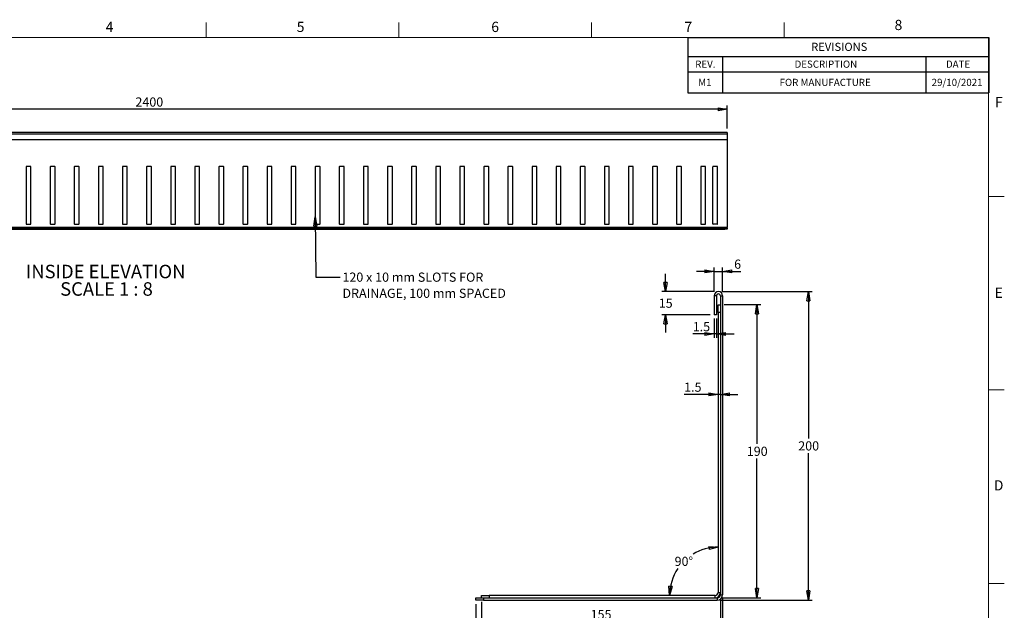
# Model space of a CAD drawing. Units: millimetres. Extents: x 3 to 417, y 3 to 295.
# Drawn here: x 162 to 417, y 142 to 295 of the extents above; entities that cross this region are included whole.
import ezdxf

# ---------------------------------------------------------------- set-up
doc = ezdxf.new("R2010")
doc.units = ezdxf.units.MM
doc.linetypes.add('CENTERX2', pattern=[20.32, 12.7, -2.54, 2.54, -2.54])
for name, color, linetype in [('DIMS', 7, 'Continuous'), ('FORMAT', 7, 'Continuous'), ('SLD-0', 179, 'Continuous')]:
    doc.layers.add(name, color=color, linetype=linetype)
doc.styles.add('SLDTEXTSTYLE0', font='TXT', dxfattribs={"width": 0.75})
doc.styles.add('SLDTEXTSTYLE4', font='TXT', dxfattribs={"width": 0.681818})
doc.styles.add('SLDTEXTSTYLE5', font='TXT', dxfattribs={"width": 0.690476})
doc.dimstyles.new('SLDDIMSTYLE2', dxfattribs={"dimtxt": 2.38125, "dimasz": 2.38125, "dimexe": 0, "dimexo": 0.0625, "dimgap": 0.595312, "dimtad": 0, "dimtih": 1, "dimtoh": 1, "dimdec": 0, "dimlfac": 2.5, "dimrnd": 1e-09, "dimzin": 12, "dimdsep": 46, "dimtxsty": 'SLDTEXTSTYLE0', "dimblk1": 'CLOSED', "dimblk2": 'CLOSED', "dimsah": 1, "dimcen": 0.09, "dimadec": 0, "dimazin": 3, "dimtfac": 1, "dimtdec": 0, "dimtmove": 0, "dimatfit": 0, "dimldrblk": 'CLOSED', "dimfxl": 0, "dimfrac": 2, "dimtolj": 1, "dimtzin": 12, "dimarcsym": 0})
doc.dimstyles.new('SLDDIMSTYLE3', dxfattribs={"dimtxt": 2.38125, "dimasz": 2.38125, "dimexe": 0, "dimexo": 0.0625, "dimgap": 0.595312, "dimtad": 0, "dimtih": 1, "dimtoh": 1, "dimdec": 0, "dimlfac": 2.5, "dimrnd": 1e-09, "dimzin": 12, "dimdsep": 46, "dimtxsty": 'SLDTEXTSTYLE0', "dimblk1": 'CLOSED', "dimblk2": 'CLOSED', "dimsah": 1, "dimcen": 0.09, "dimadec": 0, "dimazin": 3, "dimtfac": 1, "dimtdec": 0, "dimtofl": 0, "dimtmove": 0, "dimatfit": 3, "dimldrblk": 'CLOSED', "dimfxl": 0, "dimfrac": 2, "dimtolj": 1, "dimtzin": 12, "dimarcsym": 0})
doc.dimstyles.new('SLDDIMSTYLE4', dxfattribs={"dimtxt": 2.38125, "dimasz": 2.38125, "dimexe": 0, "dimexo": 0.0625, "dimgap": 0.595312, "dimtad": 0, "dimtih": 1, "dimtoh": 1, "dimdec": 1, "dimlfac": 2.5, "dimrnd": 1e-09, "dimzin": 12, "dimdsep": 46, "dimtxsty": 'SLDTEXTSTYLE0', "dimblk1": 'CLOSED', "dimblk2": 'CLOSED', "dimsah": 1, "dimcen": 0.09, "dimadec": 0, "dimazin": 3, "dimtfac": 1, "dimtdec": 1, "dimtmove": 0, "dimatfit": 0, "dimldrblk": 'CLOSED', "dimfxl": 0, "dimfrac": 2, "dimtolj": 1, "dimtzin": 12, "dimarcsym": 0})
doc.dimstyles.new('SLDDIMSTYLE5', dxfattribs={"dimtxt": 2.38125, "dimasz": 2.38125, "dimexe": 0, "dimexo": 0.0625, "dimgap": 0.595312, "dimtad": 0, "dimtih": 1, "dimtoh": 1, "dimdec": 4, "dimlfac": 2.5, "dimzin": 12, "dimdsep": 46, "dimtxsty": 'SLDTEXTSTYLE0', "dimblk1": 'CLOSED', "dimblk2": 'CLOSED', "dimsah": 1, "dimcen": 0.09, "dimadec": 0, "dimazin": 3, "dimtfac": 1, "dimtdec": 0, "dimtofl": 0, "dimtmove": 0, "dimatfit": 3, "dimldrblk": 'CLOSED', "dimfxl": 0, "dimfrac": 2, "dimtolj": 1, "dimtzin": 12, "dimarcsym": 0})
doc.dimstyles.new('SLDDIMSTYLE8', dxfattribs={"dimtxt": 2.38125, "dimasz": 2.38125, "dimexe": 0, "dimexo": 0.0625, "dimgap": 0.595312, "dimtad": 0, "dimtih": 1, "dimtoh": 1, "dimdec": 0, "dimlfac": 8, "dimrnd": 1e-09, "dimzin": 12, "dimdsep": 46, "dimtxsty": 'SLDTEXTSTYLE0', "dimblk1": 'CLOSED', "dimblk2": 'CLOSED', "dimsah": 1, "dimcen": 0.09, "dimadec": 0, "dimazin": 3, "dimtfac": 1, "dimtdec": 0, "dimtofl": 0, "dimtmove": 0, "dimatfit": 3, "dimldrblk": 'CLOSED', "dimfxl": 0, "dimfrac": 2, "dimtolj": 1, "dimtzin": 12, "dimarcsym": 0})
doc.dimstyles.new('SLDDIMSTYLE9', dxfattribs={"dimtxt": 0.18, "dimasz": 2.38125, "dimexe": 0, "dimexo": 0.0625, "dimgap": 0, "dimtad": 0, "dimtih": 1, "dimtoh": 1, "dimdec": 0, "dimrnd": 1e-09, "dimzin": 0, "dimdsep": 46, "dimtxsty": 'Standard', "dimblk1": 'CLOSED', "dimblk2": 'CLOSED', "dimsah": 1, "dimcen": 0.09, "dimadec": 0, "dimazin": 0, "dimtfac": 2.38125, "dimtdec": 0, "dimtofl": 0, "dimtmove": 0, "dimatfit": 3, "dimldrblk": 'CLOSED', "dimfxl": 0, "dimfrac": 2, "dimtolj": 1, "dimtzin": 0, "dimarcsym": 0})

# ---------------------------------------------------------------- blocks, each defined once
blk = doc.blocks.new('SW_TABLEANNOTATION_0')
at = {"layer": 'SLD-0', "color": 0}
for p, q in [((0, 0), (0, -4.89)), ((0, 0), (8.94, 0)), ((8.94, 0), (61.74, 0)), ((61.74, 0), (78.04, 0)), ((78.04, 0), (78.04, -4.89)), ((0, -4.89), (0, -8.91)), ((0, -4.89), (8.94, -4.89)), ((8.94, -4.89), (8.94, -8.91)), ((8.94, -4.89), (61.74, -4.89)), ((61.74, -4.89), (61.74, -8.91)), ((61.74, -4.89), (78.04, -4.89)), ((78.04, -4.89), (78.04, -8.91)), ((0, -8.91), (8.94, -8.91)), ((0, -8.91), (0, -14.34)), ((8.94, -8.91), (61.74, -8.91)), ((8.94, -8.91), (8.94, -14.34)), ((61.74, -8.91), (78.04, -8.91)), ((61.74, -8.91), (61.74, -14.34)), ((78.04, -8.91), (78.04, -14.34)), ((0, -14.34), (8.94, -14.34)), ((8.94, -14.34), (61.74, -14.34)), ((61.74, -14.34), (78.04, -14.34))]:
    blk.add_line(p, q, dxfattribs=at)
at = {"layer": 'SLD-0', "color": 0, "attachment_point": 1, "style": 'SLDTEXTSTYLE0'}
for s, insert, char_height in [('REVISIONS', (31.99, -1.36), 2.117), ('REV.', (1.9, -5.98), 1.852), ('DESCRIPTION', (27.67, -5.98), 1.8521), ('DATE', (66.95, -5.98), 1.852), ('M1', (2.67, -10.7), 1.852), ('FOR MANUFACTURE', (23.78, -10.7), 1.8521), ('29/10/2021', (63.23, -10.7), 1.852)]:
    blk.add_mtext(s, dxfattribs=dict(at, insert=insert, char_height=char_height))
blk = doc.blocks.new('_Closed')
at = {"color": 0, "linetype": 'ByBlock', "lineweight": -2}
for p, q in [((-1, 0.166667), (0, 0)), ((-1, 0.166667), (-1, -0.166667)), ((0, 0), (-1, -0.166667)), ((0, 0), (-1, 0))]:
    blk.add_line(p, q, dxfattribs=at)
blk = doc.blocks.new('_D')
at = {"layer": 'DIMS'}
for p, q in [((341.82, 224.05), (341.82, 230.37)), ((344.02, 224.05), (344.02, 230.37)), ((341.82, 229.37), (337.24, 229.37)), ((341.82, 229.37), (344.02, 229.37)), ((344.02, 229.37), (348.76, 229.37))]:
    blk.add_line(p, q, dxfattribs=at)
at = {"layer": 'DIMS', "xscale": 2.38125, "yscale": 2.38125}
blk.add_blockref('_Closed', (341.82, 229.37), dxfattribs=at)
at = {"layer": 'DIMS', "xscale": 2.38125, "yscale": 2.38125, "rotation": 180.0000000000004}
blk.add_blockref('_Closed', (344.02, 229.37), dxfattribs=at)
at = {"layer": 'DIMS', "insert": (347, 232.44), "char_height": 2.38, "attachment_point": 1, "style": 'SLDTEXTSTYLE0'}
blk.add_mtext('6', dxfattribs=at)
blk = doc.blocks.new('_D_1')
at = {"layer": 'DIMS'}
for p, q in [((329.2, 224.15), (329.2, 228.73)), ((341.92, 224.15), (328.2, 224.15)), ((340.82, 218.15), (328.2, 218.15)), ((329.2, 218.15), (329.2, 213.57))]:
    blk.add_line(p, q, dxfattribs=at)
at = {"layer": 'DIMS', "xscale": 2.38125, "yscale": 2.38125}
for p, rotation in [((329.2, 224.15), 270.0000000000004), ((329.2, 218.15), 90.0000000000004)]:
    blk.add_blockref('_Closed', p, dxfattribs=dict(at, rotation=rotation))
at = {"layer": 'DIMS', "insert": (327.44, 222.33), "char_height": 2.381, "attachment_point": 1, "style": 'SLDTEXTSTYLE0'}
blk.add_mtext('15', dxfattribs=at)
blk = doc.blocks.new('_D_2')
at = {"layer": 'DIMS'}
for p, q in [((343.92, 224.15), (367.27, 224.15)), ((366.27, 224.15), (366.27, 186.04)), ((366.27, 144.15), (366.27, 182.26)), ((343.62, 144.15), (367.27, 144.15))]:
    blk.add_line(p, q, dxfattribs=at)
at = {"layer": 'DIMS', "xscale": 2.38125, "yscale": 2.38125}
for p, rotation in [((366.27, 224.15), 90.0000000000006), ((366.27, 144.15), 270.0000000000006)]:
    blk.add_blockref('_Closed', p, dxfattribs=dict(at, rotation=rotation))
at = {"layer": 'DIMS', "insert": (363.63, 185.33), "char_height": 2.381, "attachment_point": 1, "style": 'SLDTEXTSTYLE0'}
blk.add_mtext('200', dxfattribs=at)
blk = doc.blocks.new('_D_3')
at = {"layer": 'DIMS'}
for p, q in [((344.42, 220.75), (353.92, 220.75)), ((352.92, 220.75), (352.92, 184.64)), ((352.92, 144.75), (352.92, 180.86)), ((343.62, 144.75), (353.92, 144.75))]:
    blk.add_line(p, q, dxfattribs=at)
at = {"layer": 'DIMS', "xscale": 2.38125, "yscale": 2.38125}
for p, rotation in [((352.92, 220.75), 90.0000000000006), ((352.92, 144.75), 270.0000000000006)]:
    blk.add_blockref('_Closed', p, dxfattribs=dict(at, rotation=rotation))
at = {"layer": 'DIMS', "insert": (350.28, 183.93), "char_height": 2.381, "attachment_point": 1, "style": 'SLDTEXTSTYLE0'}
blk.add_mtext('190', dxfattribs=at)
blk = doc.blocks.new('_D_4')
at = {"layer": 'DIMS'}
for p, q in [((280.02, 143.15), (280.02, 131.13)), ((344.02, 144.55), (344.02, 131.13)), ((280.02, 132.13), (344.02, 132.13))]:
    blk.add_line(p, q, dxfattribs=at)
at = {"layer": 'DIMS', "xscale": 2.38125, "yscale": 2.38125, "rotation": 180.0000000000004}
blk.add_blockref('_Closed', (280.02, 132.13), dxfattribs=at)
at = {"layer": 'DIMS', "xscale": 2.38125, "yscale": 2.38125}
blk.add_blockref('_Closed', (344.02, 132.13), dxfattribs=at)
at = {"layer": 'DIMS', "insert": (309.38, 135.2), "char_height": 2.381, "attachment_point": 1, "style": 'SLDTEXTSTYLE0'}
blk.add_mtext('160', dxfattribs=at)
blk = doc.blocks.new('_D_5')
at = {"layer": 'DIMS'}
for p, q in [((281.42, 143.75), (281.42, 137.56)), ((343.42, 144.55), (343.42, 137.56)), ((281.42, 138.56), (343.42, 138.56))]:
    blk.add_line(p, q, dxfattribs=at)
at = {"layer": 'DIMS', "xscale": 2.38125, "yscale": 2.38125, "rotation": 180.0000000000004}
blk.add_blockref('_Closed', (281.42, 138.56), dxfattribs=at)
at = {"layer": 'DIMS', "xscale": 2.38125, "yscale": 2.38125}
blk.add_blockref('_Closed', (343.42, 138.56), dxfattribs=at)
at = {"layer": 'DIMS', "insert": (309.78, 141.63), "char_height": 2.381, "attachment_point": 1, "style": 'SLDTEXTSTYLE0'}
blk.add_mtext('155', dxfattribs=at)
blk = doc.blocks.new('_D_6')
at = {"layer": 'DIMS'}
for p, q in [((341.82, 217.15), (341.82, 212.16)), ((342.42, 217.15), (342.42, 212.16)), ((341.82, 213.16), (336.26, 213.16)), ((342.42, 213.16), (341.82, 213.16)), ((342.42, 213.16), (347, 213.16))]:
    blk.add_line(p, q, dxfattribs=at)
at = {"layer": 'DIMS', "xscale": 2.38125, "yscale": 2.38125}
blk.add_blockref('_Closed', (341.82, 213.16), dxfattribs=at)
at = {"layer": 'DIMS', "xscale": 2.38125, "yscale": 2.38125, "rotation": 180.0000000000004}
blk.add_blockref('_Closed', (342.42, 213.16), dxfattribs=at)
at = {"layer": 'DIMS', "insert": (336.26, 216.23), "char_height": 2.381, "attachment_point": 1, "style": 'SLDTEXTSTYLE0'}
blk.add_mtext('1.5', dxfattribs=at)
blk = doc.blocks.new('_D_7')
at = {"layer": 'DIMS'}
for start, end in [(90, 121.0833), (146.1965, 180)]:
    blk.add_arc((342.82, 145.35), 12.55, start, end, dxfattribs=at)
at = {"layer": 'DIMS', "xscale": 2.38125, "yscale": 2.38125}
for p, rotation in [((342.82, 157.9), 5.372593594801862), ((330.27, 145.35), 264.6274064051996)]:
    blk.add_blockref('_Closed', p, dxfattribs=dict(at, rotation=rotation))
at = {"layer": 'DIMS', "insert": (331.55, 155.4), "char_height": 2.381, "attachment_point": 1, "style": 'SLDTEXTSTYLE0'}
blk.add_mtext('90°', dxfattribs=at)
blk = doc.blocks.new('_D_8')
at = {"layer": 'DIMS'}
for p, q in [((343.42, 217.75), (343.42, 196.49)), ((342.82, 197.49), (334.03, 197.49)), ((343.42, 197.49), (342.82, 197.49)), ((343.42, 197.49), (348, 197.49))]:
    blk.add_line(p, q, dxfattribs=at)
at = {"layer": 'DIMS', "xscale": 2.38125, "yscale": 2.38125}
blk.add_blockref('_Closed', (342.82, 197.49), dxfattribs=at)
at = {"layer": 'DIMS', "xscale": 2.38125, "yscale": 2.38125, "rotation": 180.0000000000004}
blk.add_blockref('_Closed', (343.42, 197.49), dxfattribs=at)
at = {"layer": 'DIMS', "insert": (334.03, 200.56), "char_height": 2.381, "attachment_point": 1, "style": 'SLDTEXTSTYLE0'}
blk.add_mtext('1.5', dxfattribs=at)
blk = doc.blocks.new('_D_12')
at = {"layer": 'DIMS'}
for p, q in [((45.21, 266.39), (45.21, 272.4)), ((345.21, 271.4), (45.21, 271.4)), ((345.21, 266.39), (345.21, 272.4))]:
    blk.add_line(p, q, dxfattribs=at)
at = {"layer": 'DIMS', "xscale": 2.38125, "yscale": 2.38125, "rotation": 180.0000000000004}
blk.add_blockref('_Closed', (45.21, 271.4, -8.44), dxfattribs=at)
at = {"layer": 'DIMS', "xscale": 2.38125, "yscale": 2.38125}
blk.add_blockref('_Closed', (345.21, 271.4, -8.44), dxfattribs=at)
at = {"layer": 'DIMS', "insert": (191.69, 274.47), "char_height": 2.381, "attachment_point": 1, "style": 'SLDTEXTSTYLE0'}
blk.add_mtext('2400', dxfattribs=at)
blk = doc.blocks.new('SW_NOTE_0_4')
at = {"color": 0, "linetype": 'Continuous', "lineweight": 0, "char_height": 3.5, "attachment_point": 2}
for s, insert, style in [('INSIDE ELEVATION', (19.58, 4.51), 'SLDTEXTSTYLE0'), ('SCALE 1 : 8', (19.79, -0.01), 'SLDTEXTSTYLE4')]:
    blk.add_mtext(s, dxfattribs=dict(at, insert=insert, style=style))
blk = doc.blocks.new('SW_NOTE_0_5')
at = {"color": 0, "linetype": 'Continuous', "lineweight": 0, "char_height": 2.3813, "attachment_point": 1}
for s, insert, style in [('120 x 10 mm SLOTS FOR', (0.56, 1.18), 'SLDTEXTSTYLE5'), ('DRAINAGE, 100 mm SPACED', (0.56, -3), 'SLDTEXTSTYLE0')]:
    blk.add_mtext(s, dxfattribs=dict(at, insert=insert, style=style))

msp = doc.modelspace()

# ---------------------------------------------------------------- linework, layer by layer
at = {"color": 7, "linetype": 'CENTERX2'}
for p, q in [((345.207292, 265.38757), (45.207292, 265.38757)), ((45.207292, 240.529555), (345.207292, 240.529555))]:
    msp.add_line(p, q, dxfattribs=at)
at = {"color": 7, "linetype": 'Continuous', "lineweight": 25}
for p, q in [((345.207292, 265.354231), (45.207292, 265.354231)), ((45.207292, 265.010481), (345.207292, 265.010481)), ((345.207292, 263.479231), (45.207292, 263.479231)), ((345.207292, 265.354231), (345.207292, 265.010481)), ((345.207292, 265.010481), (345.207292, 263.479231)), ((345.207292, 263.479231), (345.207292, 240.791731)), ((163.332292, 256.479231), (163.332292, 241.729231)), ((164.457292, 256.604231), (163.457292, 256.604231)), ((164.582292, 241.729231), (164.582292, 256.479231)), ((169.582292, 256.479231), (169.582292, 241.729231)), ((170.707292, 256.604231), (169.707292, 256.604231)), ((170.832292, 241.729231), (170.832292, 256.479231)), ((175.832292, 256.479231), (175.832292, 241.729231)), ((176.957292, 256.604231), (175.957292, 256.604231)), ((177.082292, 241.729231), (177.082292, 256.479231)), ((182.082292, 256.479231), (182.082292, 241.729231)), ((183.207292, 256.604231), (182.207292, 256.604231)), ((183.332292, 241.729231), (183.332292, 256.479231)), ((188.332292, 256.479231), (188.332292, 241.729231)), ((189.457292, 256.604231), (188.457292, 256.604231)), ((189.582292, 241.729231), (189.582292, 256.479231)), ((194.582292, 256.479231), (194.582292, 241.729231)), ((195.707292, 256.604231), (194.707292, 256.604231)), ((195.832292, 241.729231), (195.832292, 256.479231)), ((200.832292, 256.479231), (200.832292, 241.729231)), ((201.957292, 256.604231), (200.957292, 256.604231)), ((202.082292, 241.729231), (202.082292, 256.479231)), ((207.082292, 256.479231), (207.082292, 241.729231)), ((208.207292, 256.604231), (207.207292, 256.604231)), ((208.332292, 241.729231), (208.332292, 256.479231)), ((213.332292, 256.479231), (213.332292, 241.729231)), ((214.457292, 256.604231), (213.457292, 256.604231)), ((214.582292, 241.729231), (214.582292, 256.479231)), ((219.582292, 256.479231), (219.582292, 241.729231)), ((220.707292, 256.604231), (219.707292, 256.604231)), ((220.832292, 241.729231), (220.832292, 256.479231)), ((225.832292, 256.479231), (225.832292, 241.729231)), ((226.957292, 256.604231), (225.957292, 256.604231)), ((227.082292, 241.729231), (227.082292, 256.479231)), ((232.082292, 256.479231), (232.082292, 241.729231)), ((233.207292, 256.604231), (232.207292, 256.604231)), ((233.332292, 241.729231), (233.332292, 256.479231)), ((238.332292, 256.479231), (238.332292, 241.729231)), ((239.457292, 256.604231), (238.457292, 256.604231)), ((239.582292, 241.729231), (239.582292, 256.479231)), ((244.582292, 256.479231), (244.582292, 241.729231)), ((245.707292, 256.604231), (244.707292, 256.604231)), ((245.832292, 241.729231), (245.832292, 256.479231)), ((250.832292, 256.479231), (250.832292, 241.729231)), ((251.957292, 256.604231), (250.957292, 256.604231)), ((252.082292, 241.729231), (252.082292, 256.479231)), ((257.082292, 256.479231), (257.082292, 241.729231)), ((258.207292, 256.604231), (257.207292, 256.604231)), ((258.332292, 241.729231), (258.332292, 256.479231)), ((263.332292, 256.479231), (263.332292, 241.729231)), ((264.457292, 256.604231), (263.457292, 256.604231)), ((264.582292, 241.729231), (264.582292, 256.479231)), ((269.582292, 256.479231), (269.582292, 241.729231)), ((270.707292, 256.604231), (269.707292, 256.604231)), ((270.832292, 241.729231), (270.832292, 256.479231)), ((275.832292, 256.479231), (275.832292, 241.729231)), ((276.957292, 256.604231), (275.957292, 256.604231)), ((277.082292, 241.729231), (277.082292, 256.479231)), ((282.082292, 256.479231), (282.082292, 241.729231)), ((283.207292, 256.604231), (282.207292, 256.604231)), ((283.332292, 241.729231), (283.332292, 256.479231)), ((288.332292, 256.479231), (288.332292, 241.729231)), ((289.457292, 256.604231), (288.457292, 256.604231)), ((289.582292, 241.729231), (289.582292, 256.479231)), ((294.582292, 256.479231), (294.582292, 241.729231)), ((295.707292, 256.604231), (294.707292, 256.604231)), ((295.832292, 241.729231), (295.832292, 256.479231)), ((300.832292, 256.479231), (300.832292, 241.729231)), ((301.957292, 256.604231), (300.957292, 256.604231)), ((302.082292, 241.729231), (302.082292, 256.479231)), ((307.082292, 256.479231), (307.082292, 241.729231)), ((308.207292, 256.604231), (307.207292, 256.604231)), ((308.332292, 241.729231), (308.332292, 256.479231)), ((313.332292, 256.479231), (313.332292, 241.729231)), ((314.457292, 256.604231), (313.457292, 256.604231)), ((314.582292, 241.729231), (314.582292, 256.479231)), ((319.582292, 256.479231), (319.582292, 241.729231)), ((320.707292, 256.604231), (319.707292, 256.604231)), ((320.832292, 241.729231), (320.832292, 256.479231)), ((325.832292, 256.479231), (325.832292, 241.729231)), ((326.957292, 256.604231), (325.957292, 256.604231)), ((327.082292, 241.729231), (327.082292, 256.479231)), ((332.082292, 256.479231), (332.082292, 241.729231)), ((333.207292, 256.604231), (332.207292, 256.604231)), ((333.332292, 241.729231), (333.332292, 256.479231)), ((338.332292, 256.479231), (338.332292, 241.729231)), ((339.457292, 256.604231), (338.457292, 256.604231)), ((339.582292, 241.729231), (339.582292, 256.479231)), ((341.457292, 241.729231), (341.457292, 256.479231)), ((342.582292, 256.604231), (341.582292, 256.604231)), ((342.707292, 241.729231), (342.707292, 256.479231)), ((45.832292, 240.541731), (344.582292, 240.541731)), ((45.832292, 240.354231), (344.582292, 240.354231)), ((163.457292, 241.604231), (164.457292, 241.604231)), ((169.707292, 241.604231), (170.707292, 241.604231)), ((175.957292, 241.604231), (176.957292, 241.604231)), ((182.207292, 241.604231), (183.207292, 241.604231)), ((188.457292, 241.604231), (189.457292, 241.604231)), ((194.707292, 241.604231), (195.707292, 241.604231)), ((200.957292, 241.604231), (201.957292, 241.604231)), ((207.207292, 241.604231), (208.207292, 241.604231)), ((213.457292, 241.604231), (214.457292, 241.604231)), ((219.707292, 241.604231), (220.707292, 241.604231)), ((225.957292, 241.604231), (226.957292, 241.604231)), ((232.207292, 241.604231), (233.207292, 241.604231)), ((238.457292, 241.604231), (239.457292, 241.604231)), ((244.707292, 241.604231), (245.707292, 241.604231)), ((250.957292, 241.604231), (251.957292, 241.604231)), ((257.207292, 241.604231), (258.207292, 241.604231)), ((263.457292, 241.604231), (264.457292, 241.604231)), ((269.707292, 241.604231), (270.707292, 241.604231)), ((275.957292, 241.604231), (276.957292, 241.604231)), ((282.207292, 241.604231), (283.207292, 241.604231)), ((288.457292, 241.604231), (289.457292, 241.604231)), ((294.707292, 241.604231), (295.707292, 241.604231)), ((300.957292, 241.604231), (301.957292, 241.604231)), ((307.207292, 241.604231), (308.207292, 241.604231)), ((313.457292, 241.604231), (314.457292, 241.604231)), ((319.707292, 241.604231), (320.707292, 241.604231)), ((325.957292, 241.604231), (326.957292, 241.604231)), ((332.207292, 241.604231), (333.207292, 241.604231)), ((338.457292, 241.604231), (339.457292, 241.604231)), ((342.582292, 241.604231), (341.582292, 241.604231)), ((344.582292, 240.354231), (344.582292, 240.541731)), ((344.582292, 240.541731), (345.207292, 240.541731)), ((345.207292, 240.354231), (344.582292, 240.354231)), ((345.207292, 240.541731), (345.207292, 240.791731)), ((345.207292, 240.541731), (345.207292, 240.354231)), ((342.420241, 223.047674), (341.820241, 223.047674)), ((341.820241, 223.047674), (341.820241, 218.147674)), ((342.420241, 223.047674), (342.420241, 218.147674)), ((343.420241, 223.047674), (344.020241, 223.047674)), ((343.420241, 223.047674), (343.420241, 145.547674)), ((344.020241, 223.047674), (344.020241, 145.547674)), ((342.820241, 220.747674), (343.420241, 220.747674)), ((342.820241, 218.747674), (342.820241, 220.747674)), ((342.420241, 218.147674), (341.820241, 218.147674)), ((343.420241, 218.747674), (342.820241, 218.747674)), ((342.820241, 218.747674), (342.820241, 146.147674)), ((342.820241, 146.147674), (343.420241, 146.147674)), ((280.020241, 144.147674), (280.020241, 144.747674)), ((280.020241, 144.747674), (282.020241, 144.747674)), ((282.020241, 144.147674), (280.020241, 144.147674)), ((281.420241, 144.747674), (281.420241, 145.347674)), ((281.420241, 145.347674), (283.420241, 145.347674)), ((282.020241, 144.747674), (282.020241, 144.147674)), ((282.020241, 144.747674), (342.620241, 144.747674)), ((282.020241, 144.147674), (342.620241, 144.147674)), ((283.420241, 145.347674), (283.420241, 144.747674)), ((342.020241, 145.347674), (283.420241, 145.347674)), ((342.020241, 145.347674), (342.020241, 144.747674)), ((342.620241, 144.747674), (342.620241, 144.147674)), ((343.420241, 145.547674), (344.020241, 145.547674))]:
    msp.add_line(p, q, dxfattribs=at)
at = {"color": 8, "linetype": 'Continuous', "lineweight": 25}
msp.add_line((345.207292, 240.791731), (67.082292, 240.791731), dxfattribs=at)
at = {"color": 7, "linetype": 'Continuous', "lineweight": 25}
for centre, radius, start, end in [((163.457292, 256.479231), 0.125, 90, 180), ((164.457292, 256.479231), 0.125, 0, 90), ((169.707292, 256.479231), 0.125, 90, 180), ((170.707292, 256.479231), 0.125, 0, 90), ((175.957292, 256.479231), 0.125, 90, 180), ((176.957292, 256.479231), 0.125, 0, 90), ((182.207292, 256.479231), 0.125, 90, 180), ((183.207292, 256.479231), 0.125, 0, 90), ((188.457292, 256.479231), 0.125, 90, 180), ((189.457292, 256.479231), 0.125, 0, 90), ((194.707292, 256.479231), 0.125, 90, 180), ((195.707292, 256.479231), 0.125, 0, 90), ((200.957292, 256.479231), 0.125, 90, 180), ((201.957292, 256.479231), 0.125, 0, 90), ((207.207292, 256.479231), 0.125, 90, 180), ((208.207292, 256.479231), 0.125, 0, 90), ((213.457292, 256.479231), 0.125, 90, 180), ((214.457292, 256.479231), 0.125, 0, 90), ((219.707292, 256.479231), 0.125, 90, 180), ((220.707292, 256.479231), 0.125, 0, 90), ((225.957292, 256.479231), 0.125, 90, 180), ((226.957292, 256.479231), 0.125, 0, 90), ((232.207292, 256.479231), 0.125, 90, 180), ((233.207292, 256.479231), 0.125, 0, 90), ((238.457292, 256.479231), 0.125, 90, 180), ((239.457292, 256.479231), 0.125, 0, 90), ((244.707292, 256.479231), 0.125, 90, 180), ((245.707292, 256.479231), 0.125, 0, 90), ((250.957292, 256.479231), 0.125, 90, 180), ((251.957292, 256.479231), 0.125, 0, 90), ((257.207292, 256.479231), 0.125, 90, 180), ((258.207292, 256.479231), 0.125, 0, 90), ((263.457292, 256.479231), 0.125, 90, 180), ((264.457292, 256.479231), 0.125, 0, 90), ((269.707292, 256.479231), 0.125, 90, 180), ((270.707292, 256.479231), 0.125, 0, 90), ((275.957292, 256.479231), 0.125, 90, 180), ((276.957292, 256.479231), 0.125, 0, 90), ((282.207292, 256.479231), 0.125, 90, 180), ((283.207292, 256.479231), 0.125, 0, 90), ((288.457292, 256.479231), 0.125, 90, 180), ((289.457292, 256.479231), 0.125, 0, 90), ((294.707292, 256.479231), 0.125, 90, 180), ((295.707292, 256.479231), 0.125, 0, 90), ((300.957292, 256.479231), 0.125, 90, 180), ((301.957292, 256.479231), 0.125, 0, 90), ((307.207292, 256.479231), 0.125, 90, 180), ((308.207292, 256.479231), 0.125, 0, 90), ((313.457292, 256.479231), 0.125, 90, 180), ((314.457292, 256.479231), 0.125, 0, 90), ((319.707292, 256.479231), 0.125, 90, 180), ((320.707292, 256.479231), 0.125, 0, 90), ((325.957292, 256.479231), 0.125, 90, 180), ((326.957292, 256.479231), 0.125, 0, 90), ((332.207292, 256.479231), 0.125, 90, 180), ((333.207292, 256.479231), 0.125, 0, 90), ((338.457292, 256.479231), 0.125, 90, 180), ((339.457292, 256.479231), 0.125, 0, 90), ((341.582292, 256.479231), 0.125, 90, 180), ((342.582292, 256.479231), 0.125, 0, 90), ((163.457292, 241.729231), 0.125, 180, 270), ((164.457292, 241.729231), 0.125, 270, 0), ((169.707292, 241.729231), 0.125, 180, 270), ((170.707292, 241.729231), 0.125, 270, 0), ((175.957292, 241.729231), 0.125, 180, 270), ((176.957292, 241.729231), 0.125, 270, 0), ((182.207292, 241.729231), 0.125, 180, 270), ((183.207292, 241.729231), 0.125, 270, 0), ((188.457292, 241.729231), 0.125, 180, 270), ((189.457292, 241.729231), 0.125, 270, 0), ((194.707292, 241.729231), 0.125, 180, 270), ((195.707292, 241.729231), 0.125, 270, 0), ((200.957292, 241.729231), 0.125, 180, 270), ((201.957292, 241.729231), 0.125, 270, 0), ((207.207292, 241.729231), 0.125, 180, 270), ((208.207292, 241.729231), 0.125, 270, 0), ((213.457292, 241.729231), 0.125, 180, 270), ((214.457292, 241.729231), 0.125, 270, 0), ((219.707292, 241.729231), 0.125, 180, 270), ((220.707292, 241.729231), 0.125, 270, 0), ((225.957292, 241.729231), 0.125, 180, 270), ((226.957292, 241.729231), 0.125, 270, 0), ((232.207292, 241.729231), 0.125, 180, 270), ((233.207292, 241.729231), 0.125, 270, 0), ((238.457292, 241.729231), 0.125, 180, 270), ((239.457292, 241.729231), 0.125, 270, 0), ((244.707292, 241.729231), 0.125, 180, 270), ((245.707292, 241.729231), 0.125, 270, 0), ((250.957292, 241.729231), 0.125, 180, 270), ((251.957292, 241.729231), 0.125, 270, 0), ((257.207292, 241.729231), 0.125, 180, 270), ((258.207292, 241.729231), 0.125, 270, 0), ((263.457292, 241.729231), 0.125, 180, 270), ((264.457292, 241.729231), 0.125, 270, 0), ((269.707292, 241.729231), 0.125, 180, 270), ((270.707292, 241.729231), 0.125, 270, 0), ((275.957292, 241.729231), 0.125, 180, 270), ((276.957292, 241.729231), 0.125, 270, 0), ((282.207292, 241.729231), 0.125, 180, 270), ((283.207292, 241.729231), 0.125, 270, 0), ((288.457292, 241.729231), 0.125, 180, 270), ((289.457292, 241.729231), 0.125, 270, 0), ((294.707292, 241.729231), 0.125, 180, 270), ((295.707292, 241.729231), 0.125, 270, 0), ((300.957292, 241.729231), 0.125, 180, 270), ((301.957292, 241.729231), 0.125, 270, 0), ((307.207292, 241.729231), 0.125, 180, 270), ((308.207292, 241.729231), 0.125, 270, 0), ((313.457292, 241.729231), 0.125, 180, 270), ((314.457292, 241.729231), 0.125, 270, 0), ((319.707292, 241.729231), 0.125, 180, 270), ((320.707292, 241.729231), 0.125, 270, 0), ((325.957292, 241.729231), 0.125, 180, 270), ((326.957292, 241.729231), 0.125, 270, 0), ((332.207292, 241.729231), 0.125, 180, 270), ((333.207292, 241.729231), 0.125, 270, 0), ((338.457292, 241.729231), 0.125, 180, 270), ((339.457292, 241.729231), 0.125, 270, 0), ((341.582292, 241.729231), 0.125, 180, 270), ((342.582292, 241.729231), 0.125, 270, 0), ((342.920241, 223.047674), 1.1, 0, 180), ((342.920241, 223.047674), 0.5, 0, 180), ((342.020241, 146.147674), 0.8, 270, 0), ((342.020241, 146.147674), 1.4, 270, 0), ((342.620241, 145.547674), 1.4, 270, 0), ((342.620241, 145.547674), 0.8, 270, 0)]:
    msp.add_arc(centre, radius, start, end, dxfattribs=at)
at = {"layer": 'FORMAT', "color": 179, "linetype": 'Continuous', "lineweight": 18}
for p, q in [((210, 290), (210, 293.850761)), ((260, 290), (260, 293.850761)), ((310, 290), (310, 293.850761)), ((360, 290), (360, 293.850761))]:
    msp.add_line(p, q, dxfattribs=at)
at = {"layer": 'FORMAT', "lineweight": 18}
for p, q in [((413, 290), (7, 290)), ((413, 290), (413, 7)), ((413, 248.812666), (417.082898, 248.812666)), ((413, 198.656333), (417.082898, 198.656333)), ((413, 148.5), (417.082898, 148.5))]:
    msp.add_line(p, q, dxfattribs=at)

# ---------------------------------------------------------------- block references
at = {"color": 7, "linetype": 'Continuous', "lineweight": 0}
for name, p in [('SW_NOTE_0_4', (164.395139, 226.578536)), ('SW_NOTE_0_5', (244.82767, 227.889286))]:
    msp.add_blockref(name, p, dxfattribs=at)
at = {"layer": 'SLD-0'}
msp.add_blockref('SW_TABLEANNOTATION_0', (335.002656, 290), dxfattribs=at)

# ---------------------------------------------------------------- texts
at = {"color": 7, "linetype": 'Continuous', "lineweight": 0, "char_height": 2.645833, "attachment_point": 2, "style": 'SLDTEXTSTYLE0'}
for s, insert in [('4', (184.984688, 294.076518)), ('5', (234.533696, 294.076518)), ('6', (284.997856, 294.076518)), ('7', (335.114813, 294.076518)), ('8', (389.613302, 294.576518)), ('F', (415.643486, 274.579716)), ('E', (415.649305, 225.142589)), ('D', (415.612557, 175.234604))]:
    msp.add_mtext(s, dxfattribs=dict(at, insert=insert))

# ---------------------------------------------------------------- dimensions: what is measured, and where the dimension line sits
at = {"layer": 'DIMS'}
for base, p1, p2, dimstyle, picture, middle in [((45.207292, 273.288432), (345.207292, 265.38757), (45.207292, 265.38757), 'SLDDIMSTYLE8', '_D_12', (195.207292, 273.288432)), ((344.0202411628, 231.2633574751), (341.8202411628, 223.0476743983), (344.0202411628, 223.0476743983), 'SLDDIMSTYLE2', '_D', (347.8811031544, 231.2633574751)), ((342.820241, 199.381193), (343.420241, 218.747674), (342.820241, 218.747674), 'SLDDIMSTYLE4', '_D_8', (336.228523, 199.381193)), ((341.820241, 215.048466), (342.420241, 218.147674), (341.820241, 218.147674), 'SLDDIMSTYLE4', '_D_6', (338.462458, 215.048466)), ((344.020241, 134.018135), (280.020241, 144.147674), (344.020241, 145.547674), 'SLDDIMSTYLE3', '_D_4', (312.020241, 134.018135)), ((343.420241, 140.454501), (281.420241, 144.747674), (343.420241, 145.547674), 'SLDDIMSTYLE3', '_D_5', (312.420241, 140.454501))]:
    dim = msp.add_linear_dim(base=base, p1=p1, p2=p2, dimstyle=dimstyle, dxfattribs=at)
    dim.commit()
    dim.dimension.update_dxf_attribs({"geometry": picture, "text_midpoint": middle, "dimtype": 160})
for base, p1, p2, dimstyle, picture, middle in [((329.195931, 224.147674), (341.820241, 218.147674), (342.920241, 224.147674), 'SLDDIMSTYLE2', '_D_1', (329.195931, 221.147674)), ((366.270241, 224.147674), (342.620241, 144.147674), (342.920241, 224.147674), 'SLDDIMSTYLE3', '_D_2', (366.270241, 184.147674)), ((352.916913, 144.747674), (343.420241, 220.747674), (342.620241, 144.747674), 'SLDDIMSTYLE3', '_D_3', (352.916913, 182.747674))]:
    dim = msp.add_linear_dim(base=base, p1=p1, p2=p2, angle=90, dimstyle=dimstyle, dxfattribs=at)
    dim.commit()
    dim.dimension.update_dxf_attribs({"geometry": picture, "text_midpoint": middle, "dimtype": 160})
dim = msp.add_angular_dim_2l(base=(339.458104, 157.43702), line1=((342.820241, 146.147674), (342.820241, 220.747674)), line2=((281.420241, 145.347674), (342.020241, 145.347674)), dimstyle='SLDDIMSTYLE5', dxfattribs=at)
dim.commit()
dim.dimension.update_dxf_attribs({"geometry": '_D_7', "text_midpoint": (333.947354, 154.220561), "dimtype": 162})

# ---------------------------------------------------------------- leaders
at = {"color": 7, "linetype": 'Continuous', "lineweight": 0}
msp.add_leader([(238.332292, 243.511252), (238.47767, 227.889286), (244.82767, 227.889286)], dimstyle='SLDDIMSTYLE9', dxfattribs=at)

doc.saveas('drawing.dxf')
